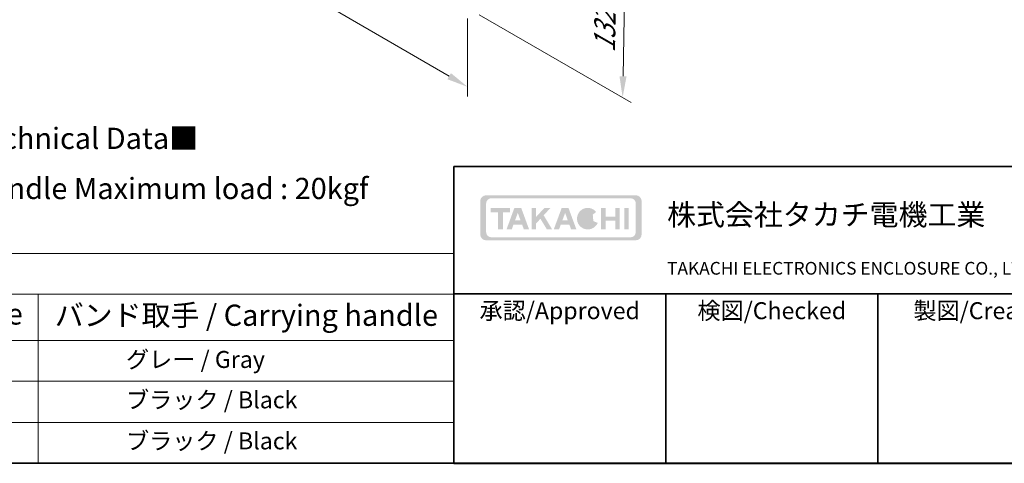
# Model space of a CAD drawing. Units: millimetres. Extents: x 0 to 11604, y 0 to 1546.
# Drawn here: x 635 to 1100, y 0 to 209 of the extents above; entities that cross this region are included whole.
import ezdxf
from ezdxf.enums import TextEntityAlignment as Align

# ---------------------------------------------------------------- set-up
doc = ezdxf.new("R2010")
doc.units = ezdxf.units.MM
doc.header["$LTSCALE"] = 4
doc.layers.get('Defpoints').update_dxf_attribs({"lineweight": 25})
for name, color, linetype, lineweight in [('Border (ISO)', 7, 'Continuous', 35), ('Dimension (ISO)', 7, 'Continuous', 18), ('Hatch (ISO)', 1, 'Continuous', 18), ('Symbol (ISO)', 7, 'Continuous', 18), ('Title (ISO)', 7, 'Continuous', 35)]:
    doc.layers.add(name, color=color, linetype=linetype, lineweight=lineweight)
doc.styles.add('Note Text (TK)', font='txt')
doc.styles.add('Note Text (TK2)', font='txt')
doc.styles.add('文字スタイル67', font='arial.ttf')
doc.dimstyles.new('Default - Method 1b (TK)', dxfattribs={"dimscale": 4, "dimtxt": 2.5, "dimasz": 2.5, "dimexe": 1, "dimexo": 1.5, "dimgap": 1, "dimtad": 1, "dimtoh": 1, "dimrnd": 1e-08, "dimdsep": 46, "dimtxsty": 'Note Text (TK)', "dimcen": 0.09, "dimdle": 5, "dimclrd": 100, "dimclre": 100, "dimclrt": 7, "dimadec": 1, "dimazin": 1, "dimtfac": 1, "dimtmove": 0, "dimatfit": 3, "dimfxl": 0, "dimtolj": 1, "dimlwd": -1, "dimlwe": -1, "dimarcsym": 0})

# ---------------------------------------------------------------- blocks, each defined once
blk = doc.blocks.new('図面枠 tk図枠')
at = {"layer": 'Border (ISO)'}
blk.add_line((14.5, 8), (405.5, 8), dxfattribs=at)
blk = doc.blocks.new('表題欄 tk表題欄')
at = {"layer": 'Hatch (ISO)'}
h = blk.add_hatch(color=256, dxfattribs=at)
edge = h.paths.add_edge_path(flags=0)
edge.add_arc((95.58, 236.3), 0.596, 270, 360)
edge.add_line((96.17, 236.3), (96.17, 239.71))
edge.add_arc((95.58, 239.71), 0.596, 0, 90)
edge.add_line((95.58, 240.31), (79.14, 240.31))
edge.add_arc((79.14, 239.71), 0.596, 90, 180)
edge.add_line((78.54, 239.71), (78.54, 236.3))
edge.add_arc((79.14, 236.3), 0.596, 180, 270)
edge.add_line((79.14, 235.7), (95.58, 235.7))
edge = h.paths.add_edge_path()
edge.add_line((77.84, 239.96), (77.84, 236.05))
edge.add_arc((78.54, 236.05), 0.702, 180, 270)
edge.add_line((78.54, 235.35), (96.17, 235.35))
edge.add_arc((96.17, 236.05), 0.702, 270, 360)
edge.add_line((96.87, 236.05), (96.87, 239.96))
edge.add_arc((96.17, 239.96), 0.702, 0, 90)
edge.add_line((96.17, 240.66), (78.54, 240.66))
edge.add_arc((78.54, 239.96), 0.702, 90, 180)
for points in [[(79.07, 239.15), (79.07, 238.66), (79.92, 238.66), (79.92, 236.66), (80.51, 236.66), (80.51, 238.66), (81.36, 238.66), (81.36, 239.15)], [(85.68, 236.66), (84.94, 237.89), (84.42, 237.32), (84.42, 236.66), (83.9, 236.66), (83.9, 239.15), (84.42, 239.15), (84.42, 238.1), (85.39, 239.15), (86.11, 239.15), (85.32, 238.3), (86.3, 236.66)], [(92.09, 239.15), (92.09, 236.66), (92.61, 236.66), (92.61, 237.66), (93.77, 237.66), (93.77, 236.66), (94.29, 236.66), (94.29, 239.15), (93.77, 239.15), (93.77, 238.15), (92.61, 238.15), (92.61, 239.15)], [(94.84, 239.15), (94.84, 236.66), (95.36, 236.66), (95.36, 239.15)]]:
    blk.add_hatch(color=256, dxfattribs=at).paths.add_polyline_path(points)
h = blk.add_hatch(color=256, dxfattribs=at)
h.paths.add_polyline_path([(82.59, 237.71), (81.95, 237.71), (82.27, 238.58)], flags=0)
h.paths.add_polyline_path([(82.78, 237.2), (81.76, 237.2), (81.57, 236.66), (80.95, 236.66), (81.86, 239.15), (82.68, 239.15), (83.59, 236.66), (82.98, 236.66)])
h = blk.add_hatch(color=256, dxfattribs=at)
h.paths.add_polyline_path([(87.53, 237.71), (88.16, 237.71), (87.85, 238.58)], flags=0)
h.paths.add_polyline_path([(87.14, 236.66), (87.34, 237.2), (88.35, 237.2), (88.55, 236.66), (89.17, 236.66), (88.25, 239.15), (87.44, 239.15), (86.52, 236.66)])
h = blk.add_hatch(color=256, dxfattribs=at)
edge = h.paths.add_edge_path()
edge.add_arc((90.52, 237.9), 1.27, 38.5505, 336.582)
edge.add_line((91.69, 237.4), (91.17, 237.62))
edge.add_ellipse((90.52, 237.9), major_axis=(0, -0.8), ratio=0.867347, start_angle=124.651, end_angle=429.4109, ccw=False)
edge.add_line((91.09, 238.36), (91.52, 238.7))
at = {"layer": 'Title (ISO)'}
for p, q in [((74.71, 244.05), (255.71, 244.05)), ((74.71, 209.05), (74.71, 244.05)), ((74.71, 229.05), (230.71, 229.05)), ((99.71, 229.05), (99.71, 209.05)), ((124.71, 229.05), (124.71, 209.05)), ((255.71, 209.05), (74.71, 209.05))]:
    blk.add_line(p, q, dxfattribs=at)
at = {"layer": 'Title (ISO)', "color": 7, "attachment_point": 4, "line_spacing_factor": 1.5, "style": 'Note Text (TK)'}
for s, insert, char_height in [('株式会社タカチ電機工業', (99.87, 238.05), 2.5), ('\\fArial|b0|i0;\\H1.4986;TAKACHI ELECTRONICS ENCLOSURE CO., LTD.', (99.87, 232.05), 1.4986)]:
    blk.add_mtext(s, dxfattribs=dict(at, insert=insert, char_height=char_height))
at = {"layer": 'Title (ISO)', "color": 1, "char_height": 2, "attachment_point": 5, "line_spacing_factor": 1.5, "style": 'Note Text (TK)'}
for s, insert in [('\\fＭＳ Ｐゴシック|b0|i0;\\H2.0000;承認/Approved', (87.21, 227.05)), ('\\fＭＳ Ｐゴシック|b0|i0;\\H2.0000;検図/Checked', (112.21, 227.05)), ('\\fＭＳ Ｐゴシック|b0|i0;\\H2.0000;製図/Created', (137.21, 227.05))]:
    blk.add_mtext(s, dxfattribs=dict(at, insert=insert))
at = {"layer": 'Title (ISO)', "color": 7}
for tag, p, height, style in [('<品名>_001', (157.34, 235.6), 2.5, 'Note Text (TK)'), ('<Title>_001', (157.28, 230.55), 2, '文字スタイル67'), ('<ページ_No.>_001', (238.1, 213.3), 2.5, 'Note Text (TK)'), ('<総ページ数>_001', (246.8, 213.3), 2.5, 'Note Text (TK)'), ('作成日_001', (175.63, 211.26), 2.5, 'Note Text (TK)')]:
    blk.add_attdef(tag, p, '', height=height, dxfattribs=dict(at, style=style))
at = {"layer": 'Title (ISO)', "color": 7, "style": 'Note Text (TK)'}
for tag, p in [('<尺度>', (243.21, 223.55)), ('<承認>', (87.21, 217.05))]:
    blk.add_attdef(tag, text='', height=2.5, dxfattribs=at).set_placement(p, align=Align.MIDDLE_CENTER)
blk = doc.blocks.new('テーブル1')
at = {"layer": 'Symbol (ISO)'}
for p, q in [((14.5, 32.76), (224.5, 32.76)), ((224.5, 32.76), (224.5, 27.94)), ((14.5, 27.94), (224.5, 27.94)), ((175.5, 27.94), (175.5, 22.5)), ((224.5, 27.94), (224.5, 22.5)), ((14.5, 22.5), (224.5, 22.5)), ((175.5, 22.5), (175.5, 8)), ((224.5, 22.5), (224.5, 8)), ((14.5, 17.67), (224.5, 17.67)), ((14.5, 12.83), (224.5, 12.83)), ((14.5, 8), (224.5, 8))]:
    blk.add_line(p, q, dxfattribs=at)
at = {"layer": 'Symbol (ISO)', "color": 7, "attachment_point": 7}
for s, insert, char_height, style in [('サイドフレーム / Side frame', (129.82, 23.58), 2.5, 'Note Text (TK)'), ('バンド取手 / Carrying handle', (177.47, 23.43), 2.5, 'Note Text (TK)'), ('               グレー / Gray', (176.7, 18.62), 2, 'Note Text (TK2)'), ('               ブラック / Black', (176.7, 13.86), 2, 'Note Text (TK2)'), ('               ブラック / Black', (176.7, 9.02), 2, 'Note Text (TK2)')]:
    blk.add_mtext(s, dxfattribs=dict(at, insert=insert, char_height=char_height, style=style))
blk = doc.blocks.new('*D25')
at = {"layer": 'Defpoints', "color": 0, "transparency": 16777216}
for p in [(675.1, 316.38), (846.53, 216.77), (846.53, 177.58)]:
    blk.add_point(p, dxfattribs=at)
at = {"layer": 'Dimension (ISO)', "color": 100, "transparency": 16777216}
for p, q in [((675.1, 309.44), (675.1, 272.56)), ((683.75, 272.17), (837.89, 182.6)), ((846.53, 209.83), (846.53, 172.95))]:
    blk.add_line(p, q, dxfattribs=at)
for points in [[(684.59, 273.61), (682.91, 270.72), (675.1, 277.19)], [(838.72, 184.04), (837.05, 181.16), (846.53, 177.58)]]:
    blk.add_solid(points, dxfattribs=at)
at = {"layer": 'Dimension (ISO)', "color": 7, "transparency": 16777216, "insert": (756.55, 240.27), "char_height": 10, "attachment_point": 4, "rotation": 329.8404, "style": 'Note Text (TK)'}
blk.add_mtext('\\A1;{\\Q-30.160;\\W0.815;\\H0.816x; \\fＭＳ Ｐゴシック|b0|i0;\\H10.0000;370}', dxfattribs=at)
blk = doc.blocks.new('*D26')
at = {"layer": 'Defpoints', "color": 0, "transparency": 16777216}
for p in [(847.47, 287.26), (846.14, 215), (919.68, 172.55)]:
    blk.add_point(p, dxfattribs=at)
at = {"layer": 'Dimension (ISO)', "color": 100, "transparency": 16777216}
for p, q in [((853.41, 283.83), (924.97, 242.52)), ((920.83, 234.8), (919.86, 182.54)), ((852.08, 211.58), (923.64, 170.26))]:
    blk.add_line(p, q, dxfattribs=at)
for points in [[(919.16, 234.83), (922.5, 234.77), (921.01, 244.8)], [(918.2, 182.57), (921.53, 182.51), (919.68, 172.55)]]:
    blk.add_solid(points, dxfattribs=at)
at = {"layer": 'Dimension (ISO)', "color": 7, "transparency": 16777216, "insert": (911.03, 191.69), "char_height": 10, "attachment_point": 4, "rotation": 88.9428, "style": 'Note Text (TK)'}
blk.add_mtext('\\A1;{\\Q28.943;\\W0.825;\\H0.816x; \\fＭＳ Ｐゴシック|b0|i0;\\H10.0000;132.5}', dxfattribs=at)

msp = doc.modelspace()

# ---------------------------------------------------------------- block references
at = {"xscale": 4, "yscale": 4, "zscale": 4}
for name, p in [('図面枠 tk図枠', (-58, -32)), ('表題欄 tk表題欄', (541.1647, -836.211)), ('テーブル1', (-58, -32))]:
    msp.add_blockref(name, p, dxfattribs=at)

# ---------------------------------------------------------------- texts
at = {"layer": 'Symbol (ISO)', "color": 7, "insert": (477.0878, 141.4546), "char_height": 10, "width": 326.6082, "attachment_point": 4, "line_spacing_factor": 1.418182, "style": 'Note Text (TK)'}
msp.add_mtext('{\\fＭＳ Ｐゴシック|b0|i0;■テクニカルデータ / Technical Data■\\P\\fＭＳ Ｐゴシック|b0|i0;取手耐荷重 / Carrying handle Maximum load : 20kgf}', dxfattribs=at)

# ---------------------------------------------------------------- dimensions: what is measured, and where the dimension line sits
at = {"layer": 'Dimension (ISO)', "color": 100}
for base, p1, p2, angle, text, override, picture, middle in [((846.5315, 177.5769), (675.102, 316.3813), (846.5315, 216.7687), 149.840401, '{\\Q-30.160;\\W0.815;\\H0.816x; \\fＭＳ Ｐゴシック|b0|i0;\\H10.0000;370}', {"dimgap": 1, "dimtoh": 0, "dimdec": 2, "dimlfac": 1.840074, "dimtol": 0, "dimlim": 0, "dimtp": 0, "dimtm": 0, "dimtdec": 2, "dimtofl": 0, "dimatfit": 1}, '*D25', (760.8167, 227.3832)), ((919.68, 172.5458), (847.4743, 287.2596), (846.1409, 215.0036), 88.942845, '{\\Q28.943;\\W0.825;\\H0.816x; \\fＭＳ Ｐゴシック|b0|i0;\\H10.0000;132.5}', {"dimgap": 1, "dimtoh": 0, "dimdec": 2, "dimlfac": 1.817657, "dimtol": 0, "dimlim": 0, "dimtp": 0, "dimtm": 0, "dimtdec": 2, "dimtofl": 0, "dimatfit": 1}, '*D26', (920.3467, 208.6738))]:
    dim = msp.add_linear_dim(base=base, p1=p1, p2=p2, angle=angle, text=text, dimstyle='Default - Method 1b (TK)', override=override, dxfattribs=at)
    dim.commit()
    dim.dimension.update_dxf_attribs({"geometry": picture, "text_midpoint": middle, "dimtype": 160})

doc.saveas('drawing.dxf')
